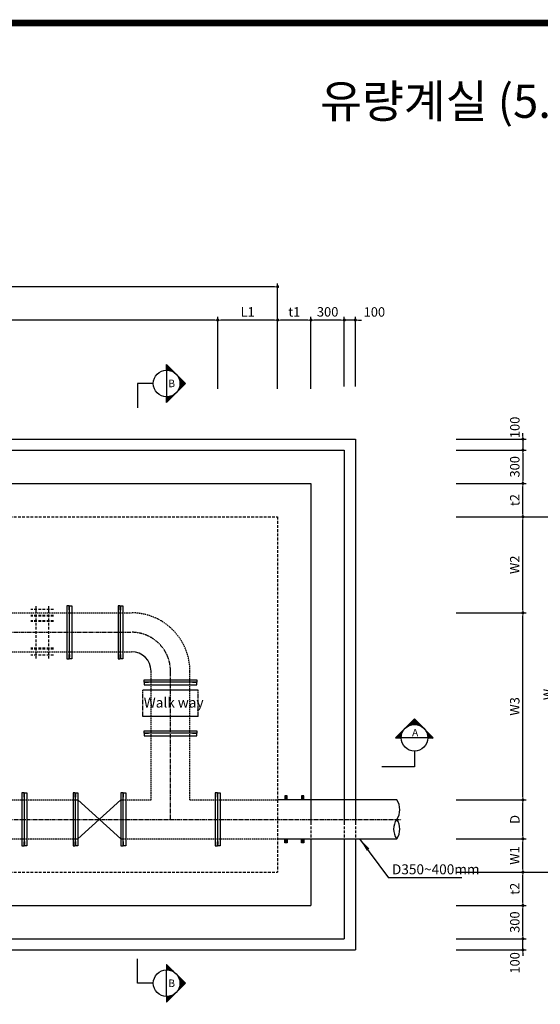
# Model space of a CAD drawing. Units: inches. Extents: x 0 to 112716, y -132463 to 0.
# Drawn here: x 42677 to 47364, y -123971 to -115105 of the extents above; entities that cross this region are included whole.
import ezdxf
from ezdxf.enums import TextEntityAlignment as Align

# ---------------------------------------------------------------- set-up
doc = ezdxf.new("R2010")
doc.units = ezdxf.units.IN
doc.header["$LTSCALE"] = 100
doc.header["$MEASUREMENT"] = 0
for name, pattern in [('CEN', [12, 5.5, -0.5, 0, -0.5, 5.5]), ('CENTER2', [1.125, 0.75, -0.125, 0.125, -0.125]), ('HIDDEN', [0.375, 0.25, -0.125])]:
    doc.linetypes.add(name, pattern=pattern)
for name, color, linetype in [('1', 1, 'Continuous'), ('1-2', 1, 'CEN'), ('2-1', 2, 'HIDDEN'), ('3', 2, 'Continuous'), ('4', 4, 'Continuous'), ('sec1', 4, 'Continuous'), ('도곽', 7, 'Continuous')]:
    doc.layers.add(name, color=color, linetype=linetype)
doc.layers.add('WA-DIM', color=1, linetype='Continuous', lineweight=20)
doc.styles.add('굴림체', font='GulimChe.ttf')
doc.dimstyles.new('DOT-100', dxfattribs={"dimtxt": 85, "dimasz": 27, "dimexe": 30, "dimexo": 0, "dimgap": 30, "dimtad": 1, "dimdec": 0, "dimdsep": 46, "dimtxsty": '굴림체', "dimblk": 'DOT', "dimcen": 0, "dimclrd": 256, "dimclre": 256, "dimclrt": 2, "dimadec": 0, "dimazin": 0, "dimtfac": 0.4, "dimtdec": 0, "dimtix": 1, "dimtmove": 2, "dimatfit": 3, "dimldrblk": 'DOT', "dimfxl": 1, "dimtvp": 120, "dimtolj": 1, "dimarcsym": 0})

# ---------------------------------------------------------------- blocks, each defined once
blk = doc.blocks.new('도곽')
at = {"layer": '도곽', "const_width": 2}
blk.add_lwpolyline([(29.41, 24.04), (29.41, 578.04), (825.41, 578.04), (825.41, 24.04)], close=True, dxfattribs=at)
blk = doc.blocks.new('DOT')
at = {"color": 0, "linetype": 'ByBlock'}
blk.add_line((-0.5, 0), (-1, 0), dxfattribs=at)
at = {"color": 0, "linetype": 'ByBlock', "const_width": 0.5}
blk.add_lwpolyline([(-0.25, 0, 1), (0.25, 0, 1)], format="xyb", close=True, dxfattribs=at)
blk = doc.blocks.new('*D438')
at = {"layer": 'Defpoints', "color": 0, "linetype": 'Continuous', "transparency": 16777216}
for p in [(46607.7, -119580.5), (47207.7, -119580.5), (46607.7, -120445.5)]:
    blk.add_point(p, dxfattribs=at)
at = {"layer": 'WA-DIM', "linetype": 'Continuous', "lineweight": -2, "transparency": 16777216}
for p, q in [((46607.7, -119580.5), (47237.7, -119580.5)), ((47207.7, -120418.5), (47207.7, -119607.5)), ((46607.7, -120445.5), (47237.7, -120445.5))]:
    blk.add_line(p, q, dxfattribs=at)
at = {"layer": 'WA-DIM', "linetype": 'Continuous', "lineweight": -2, "transparency": 16777216, "xscale": 27, "yscale": 27, "zscale": 27}
for p, rotation in [((47207.7, -119580.5), 90), ((47207.7, -120445.5), 270)]:
    blk.add_blockref('DOT', p, dxfattribs=dict(at, rotation=rotation))
at = {"layer": 'WA-DIM', "color": 2, "linetype": 'Continuous', "transparency": 16777216, "insert": (47134.2, -120013), "char_height": 85, "attachment_point": 5, "rotation": 90, "style": '굴림체'}
blk.add_mtext('\\A1;W2', dxfattribs=at)
blk = doc.blocks.new('*D439')
at = {"layer": 'Defpoints', "color": 0, "linetype": 'Continuous', "transparency": 16777216}
for p in [(46607.7, -122130.5), (47207.7, -122130.5), (46607.7, -122480.5)]:
    blk.add_point(p, dxfattribs=at)
at = {"layer": 'WA-DIM', "linetype": 'Continuous', "lineweight": -2, "transparency": 16777216}
for p, q in [((46607.7, -122130.5), (47237.7, -122130.5)), ((47207.7, -122453.5), (47207.7, -122157.5)), ((46607.7, -122480.5), (47237.7, -122480.5))]:
    blk.add_line(p, q, dxfattribs=at)
at = {"layer": 'WA-DIM', "linetype": 'Continuous', "lineweight": -2, "transparency": 16777216, "xscale": 27, "yscale": 27, "zscale": 27}
for p, rotation in [((47207.7, -122130.5), 90), ((47207.7, -122480.5), 270)]:
    blk.add_blockref('DOT', p, dxfattribs=dict(at, rotation=rotation))
at = {"layer": 'WA-DIM', "color": 2, "linetype": 'Continuous', "transparency": 16777216, "insert": (47135.2, -122305.5), "char_height": 85, "attachment_point": 5, "rotation": 90, "style": '굴림체'}
blk.add_mtext('\\A1;D', dxfattribs=at)
blk = doc.blocks.new('*D440')
at = {"layer": 'Defpoints', "color": 0, "linetype": 'Continuous', "transparency": 16777216}
for p in [(46607.7, -122480.5), (47207.7, -122480.5), (46607.7, -122780.5)]:
    blk.add_point(p, dxfattribs=at)
at = {"layer": 'WA-DIM', "linetype": 'Continuous', "lineweight": -2, "transparency": 16777216}
for p, q in [((46607.7, -122480.5), (47237.7, -122480.5)), ((47207.7, -122753.5), (47207.7, -122507.5)), ((46607.7, -122780.5), (47237.7, -122780.5))]:
    blk.add_line(p, q, dxfattribs=at)
at = {"layer": 'WA-DIM', "linetype": 'Continuous', "lineweight": -2, "transparency": 16777216, "xscale": 27, "yscale": 27, "zscale": 27}
for p, rotation in [((47207.7, -122480.5), 90), ((47207.7, -122780.5), 270)]:
    blk.add_blockref('DOT', p, dxfattribs=dict(at, rotation=rotation))
at = {"layer": 'WA-DIM', "color": 2, "linetype": 'Continuous', "transparency": 16777216, "insert": (47134.1, -122630.5), "char_height": 85, "attachment_point": 5, "rotation": 90, "style": '굴림체'}
blk.add_mtext('\\A1;W1', dxfattribs=at)
blk = doc.blocks.new('*D441')
at = {"layer": 'Defpoints', "color": 0, "linetype": 'Continuous', "transparency": 16777216}
for p in [(46607.7, -119580.5), (46607.7, -122780.5), (47507.7, -122780.5)]:
    blk.add_point(p, dxfattribs=at)
at = {"layer": 'WA-DIM', "linetype": 'Continuous', "lineweight": -2, "transparency": 16777216}
for p, q in [((46607.7, -119580.5), (47537.7, -119580.5)), ((47507.7, -119607.5), (47507.7, -122753.5)), ((46607.7, -122780.5), (47537.7, -122780.5))]:
    blk.add_line(p, q, dxfattribs=at)
at = {"layer": 'WA-DIM', "linetype": 'Continuous', "lineweight": -2, "transparency": 16777216, "xscale": 27, "yscale": 27, "zscale": 27}
for p, rotation in [((47507.7, -119580.5), 90), ((47507.7, -122780.5), 270)]:
    blk.add_blockref('DOT', p, dxfattribs=dict(at, rotation=rotation))
at = {"layer": 'WA-DIM', "color": 2, "linetype": 'Continuous', "transparency": 16777216, "insert": (47434.2, -121180.5), "char_height": 85, "attachment_point": 5, "rotation": 90, "style": '굴림체'}
blk.add_mtext('\\A1;W', dxfattribs=at)
blk = doc.blocks.new('*D442')
at = {"layer": 'Defpoints', "color": 0, "linetype": 'Continuous', "transparency": 16777216}
for p in [(46607.7, -122780.5), (47207.7, -122780.5), (46607.7, -123080.5)]:
    blk.add_point(p, dxfattribs=at)
at = {"layer": 'WA-DIM', "linetype": 'Continuous', "lineweight": -2, "transparency": 16777216}
for p, q in [((46607.7, -122780.5), (47237.7, -122780.5)), ((47207.7, -123053.5), (47207.7, -122807.5)), ((46607.7, -123080.5), (47237.7, -123080.5))]:
    blk.add_line(p, q, dxfattribs=at)
at = {"layer": 'WA-DIM', "linetype": 'Continuous', "lineweight": -2, "transparency": 16777216, "xscale": 27, "yscale": 27, "zscale": 27}
for p, rotation in [((47207.7, -122780.5), 90), ((47207.7, -123080.5), 270)]:
    blk.add_blockref('DOT', p, dxfattribs=dict(at, rotation=rotation))
at = {"layer": 'WA-DIM', "color": 2, "linetype": 'Continuous', "transparency": 16777216, "insert": (47134.3, -122930.5), "char_height": 85, "attachment_point": 5, "rotation": 90, "style": '굴림체'}
blk.add_mtext('\\A1;t2', dxfattribs=at)
blk = doc.blocks.new('*D443')
at = {"layer": 'Defpoints', "color": 0, "linetype": 'Continuous', "transparency": 16777216}
for p in [(46607.7, -119280.5), (47207.7, -119280.5), (46607.7, -119580.5)]:
    blk.add_point(p, dxfattribs=at)
at = {"layer": 'WA-DIM', "linetype": 'Continuous', "lineweight": -2, "transparency": 16777216}
for p, q in [((46607.7, -119280.5), (47237.7, -119280.5)), ((47207.7, -119553.5), (47207.7, -119307.5)), ((46607.7, -119580.5), (47237.7, -119580.5))]:
    blk.add_line(p, q, dxfattribs=at)
at = {"layer": 'WA-DIM', "linetype": 'Continuous', "lineweight": -2, "transparency": 16777216, "xscale": 27, "yscale": 27, "zscale": 27}
for p, rotation in [((47207.7, -119280.5), 90), ((47207.7, -119580.5), 270)]:
    blk.add_blockref('DOT', p, dxfattribs=dict(at, rotation=rotation))
at = {"layer": 'WA-DIM', "color": 2, "linetype": 'Continuous', "transparency": 16777216, "insert": (47134.3, -119430.5), "char_height": 85, "attachment_point": 5, "rotation": 90, "style": '굴림체'}
blk.add_mtext('\\A1;t2', dxfattribs=at)
blk = doc.blocks.new('*D445')
at = {"layer": 'Defpoints', "color": 0, "linetype": 'Continuous', "transparency": 16777216}
for p in [(39939.5, -117808.9), (39939.5, -118408.9), (44459.5, -118429.6)]:
    blk.add_point(p, dxfattribs=at)
at = {"layer": 'WA-DIM', "linetype": 'Continuous', "lineweight": -2, "transparency": 16777216}
for p, q in [((39939.5, -118408.9), (39939.5, -117778.9)), ((44432.5, -117808.9), (39966.5, -117808.9)), ((44459.5, -118429.6), (44459.5, -117778.9))]:
    blk.add_line(p, q, dxfattribs=at)
at = {"layer": 'WA-DIM', "linetype": 'Continuous', "lineweight": -2, "transparency": 16777216, "xscale": 27, "yscale": 27, "zscale": 27, "rotation": 180}
blk.add_blockref('DOT', (39939.5, -117808.9), dxfattribs=at)
at = {"layer": 'WA-DIM', "linetype": 'Continuous', "lineweight": -2, "transparency": 16777216, "xscale": 27, "yscale": 27, "zscale": 27}
blk.add_blockref('DOT', (44459.5, -117808.9), dxfattribs=at)
at = {"layer": 'WA-DIM', "color": 2, "linetype": 'Continuous', "transparency": 16777216, "insert": (42199.5, -117736.4), "char_height": 85, "attachment_point": 5, "style": '굴림체'}
blk.add_mtext('\\A1;L2', dxfattribs=at)
blk = doc.blocks.new('*D446')
at = {"layer": 'Defpoints', "color": 0, "linetype": 'Continuous', "transparency": 16777216}
for p in [(39399.5, -117508.9), (39399.5, -118408.9), (44999.5, -118429.6)]:
    blk.add_point(p, dxfattribs=at)
at = {"layer": 'WA-DIM', "linetype": 'Continuous', "lineweight": -2, "transparency": 16777216}
for p, q in [((39399.5, -118408.9), (39399.5, -117478.9)), ((44972.5, -117508.9), (39426.5, -117508.9)), ((44999.5, -118429.6), (44999.5, -117478.9))]:
    blk.add_line(p, q, dxfattribs=at)
at = {"layer": 'WA-DIM', "linetype": 'Continuous', "lineweight": -2, "transparency": 16777216, "xscale": 27, "yscale": 27, "zscale": 27, "rotation": 180}
blk.add_blockref('DOT', (39399.5, -117508.9), dxfattribs=at)
at = {"layer": 'WA-DIM', "linetype": 'Continuous', "lineweight": -2, "transparency": 16777216, "xscale": 27, "yscale": 27, "zscale": 27}
blk.add_blockref('DOT', (44999.5, -117508.9), dxfattribs=at)
at = {"layer": 'WA-DIM', "color": 2, "linetype": 'Continuous', "transparency": 16777216, "insert": (42199.5, -117436.4), "char_height": 85, "attachment_point": 5, "style": '굴림체'}
blk.add_mtext('\\A1;L', dxfattribs=at)
blk = doc.blocks.new('*D448')
at = {"layer": 'Defpoints', "color": 0, "linetype": 'Continuous', "transparency": 16777216}
for p in [(44999.5, -117808.9), (44999.5, -118408.9), (45299.5, -118429.6)]:
    blk.add_point(p, dxfattribs=at)
at = {"layer": 'WA-DIM', "linetype": 'Continuous', "lineweight": -2, "transparency": 16777216}
for p, q in [((44999.5, -118408.9), (44999.5, -117778.9)), ((45272.5, -117808.9), (45026.5, -117808.9)), ((45299.5, -118429.6), (45299.5, -117778.9))]:
    blk.add_line(p, q, dxfattribs=at)
at = {"layer": 'WA-DIM', "linetype": 'Continuous', "lineweight": -2, "transparency": 16777216, "xscale": 27, "yscale": 27, "zscale": 27, "rotation": 180}
blk.add_blockref('DOT', (44999.5, -117808.9), dxfattribs=at)
at = {"layer": 'WA-DIM', "linetype": 'Continuous', "lineweight": -2, "transparency": 16777216, "xscale": 27, "yscale": 27, "zscale": 27}
blk.add_blockref('DOT', (45299.5, -117808.9), dxfattribs=at)
at = {"layer": 'WA-DIM', "color": 2, "linetype": 'Continuous', "transparency": 16777216, "insert": (45149.5, -117735.3), "char_height": 85, "attachment_point": 5, "style": '굴림체'}
blk.add_mtext('\\A1;t1', dxfattribs=at)
blk = doc.blocks.new('*D449')
at = {"layer": 'Defpoints', "color": 0, "linetype": 'Continuous', "transparency": 16777216}
for p in [(44459.5, -117808.9), (44459.5, -118429.6), (44999.5, -118429.6)]:
    blk.add_point(p, dxfattribs=at)
at = {"layer": 'WA-DIM', "linetype": 'Continuous', "lineweight": -2, "transparency": 16777216}
for p, q in [((44459.5, -118429.6), (44459.5, -117778.9)), ((44972.5, -117808.9), (44486.5, -117808.9)), ((44999.5, -118429.6), (44999.5, -117778.9))]:
    blk.add_line(p, q, dxfattribs=at)
at = {"layer": 'WA-DIM', "linetype": 'Continuous', "lineweight": -2, "transparency": 16777216, "xscale": 27, "yscale": 27, "zscale": 27, "rotation": 180}
blk.add_blockref('DOT', (44459.5, -117808.9), dxfattribs=at)
at = {"layer": 'WA-DIM', "linetype": 'Continuous', "lineweight": -2, "transparency": 16777216, "xscale": 27, "yscale": 27, "zscale": 27}
blk.add_blockref('DOT', (44999.5, -117808.9), dxfattribs=at)
at = {"layer": 'WA-DIM', "color": 2, "linetype": 'Continuous', "transparency": 16777216, "insert": (44729.5, -117735.3), "char_height": 85, "attachment_point": 5, "style": '굴림체'}
blk.add_mtext('\\A1;L1', dxfattribs=at)
blk = doc.blocks.new('*D462')
at = {"layer": 'Defpoints', "color": 0, "linetype": 'Continuous', "transparency": 16777216}
for p in [(45299.5, -117808.9), (45299.5, -118429.6), (45599.5, -118408.9)]:
    blk.add_point(p, dxfattribs=at)
at = {"layer": 'WA-DIM', "linetype": 'Continuous', "lineweight": -2, "transparency": 16777216}
for p, q in [((45299.5, -118429.6), (45299.5, -117778.9)), ((45572.5, -117808.9), (45326.5, -117808.9)), ((45599.5, -118408.9), (45599.5, -117778.9))]:
    blk.add_line(p, q, dxfattribs=at)
at = {"layer": 'WA-DIM', "linetype": 'Continuous', "lineweight": -2, "transparency": 16777216, "xscale": 27, "yscale": 27, "zscale": 27, "rotation": 180}
blk.add_blockref('DOT', (45299.5, -117808.9), dxfattribs=at)
at = {"layer": 'WA-DIM', "linetype": 'Continuous', "lineweight": -2, "transparency": 16777216, "xscale": 27, "yscale": 27, "zscale": 27}
blk.add_blockref('DOT', (45599.5, -117808.9), dxfattribs=at)
at = {"layer": 'WA-DIM', "color": 2, "linetype": 'Continuous', "transparency": 16777216, "insert": (45449.5, -117735.4), "char_height": 85, "attachment_point": 5, "style": '굴림체'}
blk.add_mtext('\\A1;300', dxfattribs=at)
blk = doc.blocks.new('*D463')
at = {"layer": 'Defpoints', "color": 0, "linetype": 'Continuous', "transparency": 16777216}
for p in [(45599.5, -117808.9), (45599.5, -118408.9), (45699.5, -118408.9)]:
    blk.add_point(p, dxfattribs=at)
at = {"layer": 'WA-DIM', "linetype": 'Continuous', "lineweight": -2, "transparency": 16777216}
for p, q in [((45572.5, -117808.9), (45545.5, -117808.9)), ((45599.5, -118408.9), (45599.5, -117778.9)), ((45699.5, -117808.9), (45599.5, -117808.9)), ((45699.5, -118408.9), (45699.5, -117778.9)), ((45726.5, -117808.9), (45753.5, -117808.9))]:
    blk.add_line(p, q, dxfattribs=at)
at = {"layer": 'WA-DIM', "linetype": 'Continuous', "lineweight": -2, "transparency": 16777216, "xscale": 27, "yscale": 27, "zscale": 27}
blk.add_blockref('DOT', (45599.5, -117808.9), dxfattribs=at)
at = {"layer": 'WA-DIM', "linetype": 'Continuous', "lineweight": -2, "transparency": 16777216, "xscale": 27, "yscale": 27, "zscale": 27, "rotation": 180}
blk.add_blockref('DOT', (45699.5, -117808.9), dxfattribs=at)
at = {"layer": 'WA-DIM', "color": 2, "linetype": 'Continuous', "transparency": 16777216, "insert": (45870.4, -117736.4), "char_height": 85, "attachment_point": 5, "style": '굴림체'}
blk.add_mtext('\\A1;100', dxfattribs=at)
blk = doc.blocks.new('*D464')
at = {"layer": 'Defpoints', "color": 0, "linetype": 'Continuous', "transparency": 16777216}
for p in [(46607.7, -118980.5), (46607.7, -119280.5), (47207.7, -119280.5)]:
    blk.add_point(p, dxfattribs=at)
at = {"layer": 'WA-DIM', "linetype": 'Continuous', "lineweight": -2, "transparency": 16777216}
for p, q in [((46607.7, -118980.5), (47237.7, -118980.5)), ((47207.7, -119007.5), (47207.7, -119253.5)), ((46607.7, -119280.5), (47237.7, -119280.5))]:
    blk.add_line(p, q, dxfattribs=at)
at = {"layer": 'WA-DIM', "linetype": 'Continuous', "lineweight": -2, "transparency": 16777216, "xscale": 27, "yscale": 27, "zscale": 27}
for p, rotation in [((47207.7, -118980.5), 90), ((47207.7, -119280.5), 270)]:
    blk.add_blockref('DOT', p, dxfattribs=dict(at, rotation=rotation))
at = {"layer": 'WA-DIM', "color": 2, "linetype": 'Continuous', "transparency": 16777216, "insert": (47134.3, -119130.5), "char_height": 85, "attachment_point": 5, "rotation": 90, "style": '굴림체'}
blk.add_mtext('\\A1;300', dxfattribs=at)
blk = doc.blocks.new('*D465')
at = {"layer": 'Defpoints', "color": 0, "linetype": 'Continuous', "transparency": 16777216}
for p in [(46607.7, -118880.5), (46607.7, -118980.5), (47207.7, -118980.5)]:
    blk.add_point(p, dxfattribs=at)
at = {"layer": 'WA-DIM', "linetype": 'Continuous', "lineweight": -2, "transparency": 16777216}
for p, q in [((46607.7, -118880.5), (47237.7, -118880.5)), ((47207.7, -118853.5), (47207.7, -118826.5)), ((47207.7, -118880.5), (47207.7, -118980.5)), ((46607.7, -118980.5), (47237.7, -118980.5)), ((47207.7, -119007.5), (47207.7, -119034.5))]:
    blk.add_line(p, q, dxfattribs=at)
at = {"layer": 'WA-DIM', "linetype": 'Continuous', "lineweight": -2, "transparency": 16777216, "xscale": 27, "yscale": 27, "zscale": 27}
for p, rotation in [((47207.7, -118880.5), 270), ((47207.7, -118980.5), 90)]:
    blk.add_blockref('DOT', p, dxfattribs=dict(at, rotation=rotation))
at = {"layer": 'WA-DIM', "color": 2, "linetype": 'Continuous', "transparency": 16777216, "insert": (47135.2, -118775.8), "char_height": 85, "attachment_point": 5, "rotation": 90, "style": '굴림체'}
blk.add_mtext('\\A1;100', dxfattribs=at)
blk = doc.blocks.new('*D466')
at = {"layer": 'Defpoints', "color": 0, "linetype": 'Continuous', "transparency": 16777216}
for p in [(46607.7, -123080.5), (47207.7, -123080.5), (46607.7, -123380.5)]:
    blk.add_point(p, dxfattribs=at)
at = {"layer": 'WA-DIM', "linetype": 'Continuous', "lineweight": -2, "transparency": 16777216}
for p, q in [((46607.7, -123080.5), (47237.7, -123080.5)), ((47207.7, -123353.5), (47207.7, -123107.5)), ((46607.7, -123380.5), (47237.7, -123380.5))]:
    blk.add_line(p, q, dxfattribs=at)
at = {"layer": 'WA-DIM', "linetype": 'Continuous', "lineweight": -2, "transparency": 16777216, "xscale": 27, "yscale": 27, "zscale": 27}
for p, rotation in [((47207.7, -123080.5), 90), ((47207.7, -123380.5), 270)]:
    blk.add_blockref('DOT', p, dxfattribs=dict(at, rotation=rotation))
at = {"layer": 'WA-DIM', "color": 2, "linetype": 'Continuous', "transparency": 16777216, "insert": (47134.3, -123230.5), "char_height": 85, "attachment_point": 5, "rotation": 90, "style": '굴림체'}
blk.add_mtext('\\A1;300', dxfattribs=at)
blk = doc.blocks.new('*D467')
at = {"layer": 'Defpoints', "color": 0, "linetype": 'Continuous', "transparency": 16777216}
for p in [(46607.7, -123380.5), (47207.7, -123380.5), (46607.7, -123480.5)]:
    blk.add_point(p, dxfattribs=at)
at = {"layer": 'WA-DIM', "linetype": 'Continuous', "lineweight": -2, "transparency": 16777216}
for p, q in [((46607.7, -123380.5), (47237.7, -123380.5)), ((47207.7, -123353.5), (47207.7, -123326.5)), ((47207.7, -123480.5), (47207.7, -123380.5)), ((46607.7, -123480.5), (47237.7, -123480.5)), ((47207.7, -123507.5), (47207.7, -123534.5))]:
    blk.add_line(p, q, dxfattribs=at)
at = {"layer": 'WA-DIM', "linetype": 'Continuous', "lineweight": -2, "transparency": 16777216, "xscale": 27, "yscale": 27, "zscale": 27}
for p, rotation in [((47207.7, -123380.5), 270), ((47207.7, -123480.5), 90)]:
    blk.add_blockref('DOT', p, dxfattribs=dict(at, rotation=rotation))
at = {"layer": 'WA-DIM', "color": 2, "linetype": 'Continuous', "transparency": 16777216, "insert": (47135.2, -123597.6), "char_height": 85, "attachment_point": 5, "rotation": 90, "style": '굴림체'}
blk.add_mtext('\\A1;100', dxfattribs=at)
blk = doc.blocks.new('*D519')
at = {"layer": 'Defpoints', "color": 0, "linetype": 'Continuous', "transparency": 16777216}
for p in [(46607.7, -120445.5), (47207.7, -120445.5), (46607.7, -122130.5)]:
    blk.add_point(p, dxfattribs=at)
at = {"layer": 'WA-DIM', "linetype": 'Continuous', "lineweight": -2, "transparency": 16777216}
for p, q in [((46607.7, -120445.5), (47237.7, -120445.5)), ((47207.7, -122103.5), (47207.7, -120472.5)), ((46607.7, -122130.5), (47237.7, -122130.5))]:
    blk.add_line(p, q, dxfattribs=at)
at = {"layer": 'WA-DIM', "linetype": 'Continuous', "lineweight": -2, "transparency": 16777216, "xscale": 27, "yscale": 27, "zscale": 27}
for p, rotation in [((47207.7, -120445.5), 90), ((47207.7, -122130.5), 270)]:
    blk.add_blockref('DOT', p, dxfattribs=dict(at, rotation=rotation))
at = {"layer": 'WA-DIM', "color": 2, "linetype": 'Continuous', "transparency": 16777216, "insert": (47134.2, -121288), "char_height": 85, "attachment_point": 5, "rotation": 90, "style": '굴림체'}
blk.add_mtext('\\A1;W3', dxfattribs=at)

msp = doc.modelspace()

# ---------------------------------------------------------------- linework, layer by layer
at = {"linetype": 'Continuous'}
for centre, start, end in [((45948.3, -122218), 324.54078, 35.45922), ((46194.1, -122393), 144.54078, 215.45922), ((45948.3, -122393), 324.54078, 35.45922)]:
    msp.add_arc(centre, 150.8, start, end, dxfattribs=at)
at = {"layer": '1', "color": 2}
for p, q in [((44169.7, -118380.5), (44000, -118210.8)), ((44000, -118260.5), (44000, -118210.8)), ((44060.3, -118276.7), (44000, -118216.4)), ((44048.7, -118270.8), (44000, -118222.1)), ((44000, -118233.4), (44011.3, -118222.1)), ((44000, -118244.7), (44016.9, -118227.8)), ((44039.4, -118267.1), (44000, -118227.8)), ((44031.2, -118264.6), (44000, -118233.4)), ((44000, -118256), (44022.6, -118233.4)), ((44023.8, -118262.9), (44000, -118239.1)), ((44016.9, -118261.7), (44000, -118244.7)), ((44010.6, -118261), (44000, -118250.4)), ((44004.5, -118260.6), (44000, -118256)), ((44000, -118260.5), (44000, -118500.5)), ((44006.7, -118260.7), (44028.3, -118239.1)), ((44016.9, -118261.7), (44033.9, -118244.7)), ((44026.5, -118263.5), (44039.6, -118250.4)), ((44035.4, -118265.8), (44045.2, -118256)), ((44043.8, -118268.8), (44050.9, -118261.7)), ((44051.7, -118272.2), (44056.5, -118267.4)), ((44059.1, -118276.1), (44062.2, -118273)), ((44066.1, -118280.4), (44067.9, -118278.7)), ((44072.8, -118285.1), (44073.5, -118284.3)), ((44079, -118290.2), (44079.2, -118290)), ((44090.3, -118301.5), (44090.5, -118301.3)), ((44095.4, -118307.7), (44096.1, -118307)), ((44100.1, -118314.3), (44101.8, -118312.6)), ((44166.9, -118383.3), (44103.7, -118320.2)), ((44104.4, -118321.3), (44107.5, -118318.3)), ((44108.3, -118328.8), (44113.1, -118323.9)), ((44164, -118386.1), (44109.6, -118331.8)), ((44111.7, -118336.7), (44118.8, -118329.6)), ((44161.2, -118389), (44113.3, -118341.1)), ((44114.6, -118345), (44124.4, -118335.2)), ((44158.4, -118391.8), (44115.9, -118349.3)), ((44117, -118354), (44130.1, -118340.9)), ((44155.5, -118394.6), (44117.6, -118356.7)), ((44118.8, -118363.5), (44135.7, -118346.6)), ((44119.8, -118373.8), (44141.4, -118352.2)), ((44119.9, -118385), (44147.1, -118357.9)), ((43880, -118380.5), (43737.7, -118380.5)), ((43737.7, -118380.5), (43737.7, -118598.7)), ((44000, -118550.2), (44169.7, -118380.5)), ((44101.8, -118448.4), (44100.1, -118446.7)), ((44104.6, -118445.5), (44102.3, -118443.2)), ((44107.5, -118442.7), (44104.4, -118439.6)), ((44110.3, -118439.9), (44106.4, -118436)), ((44113.1, -118437.1), (44108.3, -118432.2)), ((44109.6, -118429.2), (44164, -118374.8)), ((44115.9, -118434.2), (44110, -118428.3)), ((44118.8, -118431.4), (44111.7, -118424.3)), ((44121.6, -118428.6), (44113.2, -118420.2)), ((44124.4, -118425.7), (44114.6, -118415.9)), ((44115.9, -118411.7), (44158.4, -118369.2)), ((44127.3, -118422.9), (44115.9, -118411.6)), ((44130.1, -118420.1), (44117, -118407)), ((44132.9, -118417.3), (44118, -118402.3)), ((44152.7, -118397.5), (44118.8, -118363.5)), ((44118.8, -118397.5), (44152.7, -118363.5)), ((44135.7, -118414.4), (44118.8, -118397.5)), ((44138.6, -118411.6), (44119.4, -118392.4)), ((44149.9, -118400.3), (44119.5, -118369.9)), ((44141.4, -118408.8), (44119.8, -118387.2)), ((44147.1, -118403.1), (44119.9, -118376)), ((44144.2, -118405.9), (44120, -118381.7)), ((44000, -118538.9), (44048.7, -118490.2)), ((44000, -118527.6), (44031.2, -118496.4)), ((44000, -118516.3), (44016.9, -118499.3)), ((44025.4, -118524.7), (44000, -118499.3)), ((44000, -118504.9), (44004.5, -118500.4)), ((44000, -118550.2), (44000, -118500.5)), ((44022.6, -118527.6), (44000, -118504.9)), ((44019.8, -118530.4), (44000, -118510.6)), ((44016.9, -118533.2), (44000, -118516.3)), ((44014.1, -118536.1), (44000, -118521.9)), ((44011.3, -118538.9), (44000, -118527.6)), ((44008.5, -118541.7), (44000, -118533.2)), ((44028.3, -118521.9), (44006.7, -118500.3)), ((44031.1, -118519.1), (44011.9, -118499.9)), ((44033.9, -118516.3), (44016.9, -118499.3)), ((44036.7, -118513.4), (44021.8, -118498.5)), ((44039.6, -118510.6), (44026.5, -118497.5)), ((44042.4, -118507.8), (44031, -118496.4)), ((44045.2, -118504.9), (44035.4, -118495.1)), ((44048.1, -118502.1), (44039.7, -118493.7)), ((44050.9, -118499.3), (44043.8, -118492.2)), ((44053.7, -118496.5), (44047.8, -118490.5)), ((44056.5, -118493.6), (44051.7, -118488.8)), ((44059.4, -118490.8), (44055.5, -118486.9)), ((44062.2, -118488), (44059.1, -118484.9)), ((44065, -118485.1), (44062.7, -118482.8)), ((44067.9, -118482.3), (44066.1, -118480.6)), ((44070.7, -118479.5), (44069.5, -118478.3)), ((44073.5, -118476.7), (44072.8, -118475.9)), ((44076.3, -118473.8), (44075.9, -118473.4)), ((44079.2, -118471), (44079, -118470.8)), ((44082, -118468.2), (44082, -118468.1)), ((44087.7, -118462.5), (44087.6, -118462.5)), ((44090.5, -118459.7), (44090.3, -118459.5)), ((44093.3, -118456.9), (44092.9, -118456.4)), ((44096.1, -118454), (44095.4, -118453.3)), ((44099, -118451.2), (44097.8, -118450)), ((44005.6, -118544.5), (44000, -118538.9)), ((44002.8, -118547.4), (44000, -118544.5)), ((46061.5, -121570.2), (46231.3, -121400.5)), ((46171.9, -121459.9), (46175.8, -121463.8)), ((46174.7, -121457.1), (46179.5, -121462)), ((46177.5, -121454.3), (46183.4, -121460.2)), ((46180.3, -121451.4), (46187.4, -121458.5)), ((46182.5, -121460.6), (46236.9, -121406.2)), ((46183.2, -121448.6), (46191.5, -121457)), ((46186, -121445.8), (46195.8, -121455.6)), ((46188.8, -121443), (46200.2, -121454.3)), ((46191.7, -121440.1), (46204.7, -121453.2)), ((46194.5, -121437.3), (46209.4, -121452.2)), ((46197.3, -121434.5), (46214.3, -121451.4)), ((46200, -121454.4), (46242.6, -121411.8)), ((46200.1, -121431.6), (46219.3, -121450.8)), ((46203, -121428.8), (46224.6, -121450.4)), ((46205.8, -121426), (46230.1, -121450.2)), ((46208.6, -121423.2), (46235.8, -121450.3)), ((46211.5, -121420.3), (46241.8, -121450.7)), ((46214.3, -121451.4), (46248.2, -121417.5)), ((46214.3, -121417.5), (46248.2, -121451.4)), ((46217.1, -121414.7), (46255.1, -121452.6)), ((46219.9, -121411.8), (46262.5, -121454.4)), ((46222.8, -121409), (46270.6, -121456.9)), ((46225.6, -121406.2), (46280, -121460.6)), ((46226.7, -121450.3), (46253.9, -121423.2)), ((46228.4, -121403.4), (46291.6, -121466.5)), ((46231.3, -121400.5), (46401, -121570.2)), ((46237.9, -121450.4), (46259.5, -121428.8)), ((46248.2, -121451.4), (46265.2, -121434.5)), ((46257.8, -121453.2), (46270.8, -121440.1)), ((46266.7, -121455.6), (46276.5, -121445.8)), ((46275.1, -121458.5), (46282.2, -121451.4)), ((46283, -121462), (46287.8, -121457.1)), ((46072.9, -121570.2), (46121.6, -121521.5)), ((46084.2, -121570.2), (46115.4, -121539)), ((46084.2, -121547.6), (46106.8, -121570.2)), ((46087, -121544.8), (46112.5, -121570.2)), ((46089.8, -121542), (46111.4, -121563.6)), ((46092.7, -121539.1), (46111.8, -121558.3)), ((46095.5, -121536.3), (46112.5, -121553.3)), ((46098.3, -121533.5), (46113.3, -121548.4)), ((46101.1, -121530.6), (46114.2, -121543.7)), ((46104, -121527.8), (46115.3, -121539.2)), ((46106.8, -121525), (46116.6, -121534.8)), ((46109.6, -121522.2), (46118, -121530.5)), ((46112.5, -121519.3), (46119.5, -121526.4)), ((46115.3, -121516.5), (46121.2, -121522.4)), ((46118.1, -121513.7), (46123, -121518.5)), ((46120.9, -121510.8), (46124.9, -121514.7)), ((46123.8, -121508), (46126.8, -121511.1)), ((46126.6, -121505.2), (46128.9, -121507.5)), ((46129.4, -121502.4), (46131.1, -121504.1)), ((46132.3, -121499.5), (46133.4, -121500.7)), ((46135.1, -121496.7), (46135.8, -121497.5)), ((46137.9, -121493.9), (46138.3, -121494.3)), ((46140.7, -121491), (46140.9, -121491.2)), ((46143.6, -121488.2), (46143.6, -121488.3)), ((46149.2, -121482.6), (46149.3, -121482.6)), ((46152.1, -121479.7), (46152.2, -121479.9)), ((46154.9, -121476.9), (46155.3, -121477.3)), ((46157.7, -121474.1), (46158.5, -121474.8)), ((46160.5, -121471.2), (46161.7, -121472.4)), ((46163.4, -121468.4), (46165.1, -121470.1)), ((46166.2, -121465.6), (46168.5, -121467.9)), ((46169, -121462.8), (46172.1, -121465.8)), ((46290.4, -121465.8), (46293.5, -121462.8)), ((46297.4, -121470.1), (46299.1, -121468.4)), ((46304, -121474.8), (46304.8, -121474.1)), ((46310.3, -121479.9), (46310.4, -121479.7)), ((46321.6, -121491.2), (46321.8, -121491)), ((46326.7, -121497.5), (46327.4, -121496.7)), ((46331.4, -121504.1), (46333.1, -121502.4)), ((46335, -121509.9), (46395.3, -121570.2)), ((46335.7, -121511.1), (46338.7, -121508)), ((46339.5, -121518.5), (46344.4, -121513.7)), ((46340.9, -121521.5), (46389.6, -121570.2)), ((46343, -121526.4), (46350, -121519.3)), ((46344.6, -121530.9), (46384, -121570.2)), ((46345.9, -121534.8), (46355.7, -121525)), ((46347.1, -121539), (46378.3, -121570.2)), ((46348.3, -121543.7), (46361.4, -121530.6)), ((46348.9, -121546.4), (46372.7, -121570.2)), ((46350, -121553.3), (46367, -121536.3)), ((46351.1, -121563.6), (46372.7, -121542)), ((46355.7, -121570.2), (46378.3, -121547.6)), ((46061.5, -121570.2), (46111.3, -121570.2)), ((46064.4, -121567.4), (46067.2, -121570.2)), ((46067.2, -121564.6), (46072.9, -121570.2)), ((46070, -121561.7), (46078.5, -121570.2)), ((46072.9, -121558.9), (46084.2, -121570.2)), ((46075.7, -121556.1), (46089.8, -121570.2)), ((46078.5, -121553.3), (46095.5, -121570.2)), ((46081.3, -121550.4), (46101.1, -121570.2)), ((46095.5, -121570.2), (46112.5, -121553.3)), ((46106.8, -121570.2), (46111.3, -121565.7)), ((46351.3, -121570.2), (46111.3, -121570.2)), ((46350, -121553.3), (46367, -121570.2)), ((46350.8, -121559.7), (46361.4, -121570.2)), ((46351.2, -121565.7), (46355.7, -121570.2)), ((46351.3, -121570.2), (46401, -121570.2)), ((46367, -121570.2), (46384, -121553.3)), ((46378.3, -121570.2), (46389.6, -121558.9)), ((46389.6, -121576.2), (46395.3, -121570.6)), ((46231.3, -121690.2), (46231.3, -121832.6)), ((46231.3, -121832.6), (45937.3, -121832.6)), ((43737.7, -123780.4), (43737.7, -123562.1)), ((44000, -123610.7), (44169.7, -123780.4)), ((44000, -123610.7), (44000, -123660.4)), ((44002.8, -123613.5), (44000, -123616.3)), ((44005.6, -123616.3), (44000, -123622)), ((44008.5, -123619.1), (44000, -123627.6)), ((44000, -123622), (44048.7, -123670.7)), ((44011.3, -123622), (44000, -123633.3)), ((44014.1, -123624.8), (44000, -123638.9)), ((44016.9, -123627.6), (44000, -123644.6)), ((44019.8, -123630.5), (44000, -123650.2)), ((44000, -123633.3), (44031.2, -123664.5)), ((44022.6, -123633.3), (44000, -123655.9)), ((44025.4, -123636.1), (44000, -123661.6)), ((44000, -123644.6), (44016.9, -123661.6)), ((44000, -123655.9), (44004.5, -123660.4)), ((44000, -123900.4), (44000, -123660.4)), ((44028.3, -123638.9), (44006.7, -123660.5)), ((44031.1, -123641.8), (44011.9, -123661)), ((44033.9, -123644.6), (44016.9, -123661.6)), ((44036.7, -123647.4), (44021.8, -123662.4)), ((44039.6, -123650.2), (44026.5, -123663.3)), ((44042.4, -123653.1), (44031, -123664.4)), ((44045.2, -123655.9), (44035.4, -123665.7)), ((44048.1, -123658.7), (44039.7, -123667.1)), ((44050.9, -123661.6), (44043.8, -123668.6)), ((44053.7, -123664.4), (44047.8, -123670.3)), ((44056.5, -123667.2), (44051.7, -123672.1)), ((44059.4, -123670), (44055.5, -123674)), ((44062.2, -123672.9), (44059.1, -123675.9)), ((44065, -123675.7), (44062.7, -123678)), ((44067.9, -123678.5), (44066.1, -123680.2)), ((44070.7, -123681.4), (44069.5, -123682.5)), ((44073.5, -123684.2), (44072.8, -123684.9)), ((44076.3, -123687), (44075.9, -123687.4)), ((44079.2, -123689.8), (44079, -123690)), ((44082, -123692.7), (44082, -123692.7)), ((44087.7, -123698.3), (44087.6, -123698.4)), ((44090.5, -123701.2), (44090.3, -123701.3)), ((44093.3, -123704), (44092.9, -123704.4)), ((44096.1, -123706.8), (44095.4, -123707.6)), ((44099, -123709.6), (44097.8, -123710.8)), ((44101.8, -123712.5), (44100.1, -123714.2)), ((44104.6, -123715.3), (44102.3, -123717.6)), ((44107.5, -123718.1), (44104.4, -123721.2)), ((44110.3, -123721), (44106.4, -123724.9)), ((44113.1, -123723.8), (44108.3, -123728.6)), ((44109.6, -123731.6), (44164, -123786)), ((44115.9, -123726.6), (44110, -123732.5)), ((44118.8, -123729.4), (44111.7, -123736.5)), ((44121.6, -123732.3), (44113.2, -123740.7)), ((44124.4, -123735.1), (44114.6, -123744.9)), ((44127.3, -123737.9), (44115.9, -123749.3)), ((44115.9, -123749.1), (44158.4, -123791.7)), ((44130.1, -123740.8), (44117, -123753.8)), ((44155.5, -123766.2), (44117.6, -123804.2)), ((44132.9, -123743.6), (44118, -123758.5)), ((44135.7, -123746.4), (44118.8, -123763.4)), ((44118.8, -123763.4), (44152.7, -123797.3)), ((44152.7, -123763.4), (44118.8, -123797.3)), ((44138.6, -123749.2), (44119.4, -123768.4)), ((44149.9, -123760.6), (44119.5, -123790.9)), ((44141.4, -123752.1), (44119.8, -123773.7)), ((44147.1, -123757.7), (44119.9, -123784.9)), ((44144.2, -123754.9), (44120, -123779.2)), ((43880, -123780.4), (43737.7, -123780.4)), ((44169.7, -123780.4), (44000, -123950.1)), ((44095.4, -123853.1), (44096.1, -123853.9)), ((44100.1, -123846.5), (44101.8, -123848.2)), ((44166.9, -123777.5), (44103.7, -123840.7)), ((44104.4, -123839.5), (44107.5, -123842.6)), ((44108.3, -123832.1), (44113.1, -123836.9)), ((44164, -123774.7), (44109.6, -123829.1)), ((44111.7, -123824.2), (44118.8, -123831.3)), ((44161.2, -123771.9), (44113.3, -123819.7)), ((44114.6, -123815.8), (44124.4, -123825.6)), ((44158.4, -123769), (44115.9, -123811.6)), ((44117, -123806.9), (44130.1, -123820)), ((44118.8, -123797.3), (44135.7, -123814.3)), ((44119.8, -123787), (44141.4, -123808.6)), ((44119.9, -123775.8), (44147.1, -123803)), ((44060.3, -123884.1), (44000, -123944.4)), ((44048.7, -123890), (44000, -123938.7)), ((44039.4, -123893.7), (44000, -123933.1)), ((44031.2, -123896.2), (44000, -123927.4)), ((44023.8, -123898), (44000, -123921.8)), ((44016.9, -123899.2), (44000, -123916.1)), ((44010.6, -123899.9), (44000, -123910.5)), ((44004.5, -123900.3), (44000, -123904.8)), ((44000, -123900.4), (44000, -123950.1)), ((44000, -123904.8), (44022.6, -123927.4)), ((44000, -123916.1), (44016.9, -123933.1)), ((44000, -123927.4), (44011.3, -123938.7)), ((44006.7, -123900.2), (44028.3, -123921.8)), ((44016.9, -123899.2), (44033.9, -123916.1)), ((44026.5, -123897.4), (44039.6, -123910.5)), ((44035.4, -123895), (44045.2, -123904.8)), ((44043.8, -123892.1), (44050.9, -123899.2)), ((44051.7, -123888.6), (44056.5, -123893.5)), ((44059.1, -123884.8), (44062.2, -123887.8)), ((44066.1, -123880.5), (44067.9, -123882.2)), ((44072.8, -123875.8), (44073.5, -123876.5)), ((44079, -123870.7), (44079.2, -123870.9)), ((44090.3, -123859.4), (44090.5, -123859.6))]:
    msp.add_line(p, q, dxfattribs=at)
at = {"layer": '1'}
msp.add_line((46658, -122832.6), (45998.5, -122832.6), dxfattribs=at)
at = {"layer": '1', "color": 2}
for centre in [(44000, -118380.5), (46231.3, -121570.2), (44000, -123780.4)]:
    msp.add_circle(centre, 120, dxfattribs=at)
at = {"layer": '1-2', "linetype": 'CENTER2', "ltscale": 0.5}
for p, q in [((40714.5, -120620.5), (43684.5, -120620.5)), ((44034.5, -122305.5), (44034.5, -120970.5))]:
    msp.add_line(p, q, dxfattribs=at)
msp.add_lwpolyline([(38350.8, -122305.5), (46114.8, -122305.5)], dxfattribs=at)
msp.add_arc((43684.5, -120970.5), 350, 0, 90, dxfattribs=at)
at = {"layer": '2-1', "color": 2, "linetype": 'ByBlock'}
for p, q in [((38699.5, -118880.5), (45699.5, -118880.5)), ((45699.5, -118880.5), (45699.5, -122330.5)), ((45699.5, -122480.5), (45699.5, -123480.5)), ((38699.5, -123480.5), (45699.5, -123480.5))]:
    msp.add_line(p, q, dxfattribs=at)
at = {"layer": '2-1', "color": 3}
for p, q in [((39399.5, -119580.5), (44999.5, -119580.5)), ((44999.5, -119580.5), (44999.5, -122780.5)), ((39399.5, -122780.5), (44999.5, -122780.5))]:
    msp.add_line(p, q, dxfattribs=at)
at = {"layer": '2-1', "ltscale": 0.5}
for p, q in [((42174.5, -120445.5), (43684.5, -120445.5)), ((42174.5, -120795.5), (43684.5, -120795.5)), ((43859.5, -122130.5), (43859.5, -120970.5)), ((44209.5, -122130.5), (44209.5, -120970.5)), ((41197.5, -122130.5), (43201.5, -122130.5)), ((43587.5, -122130.5), (43859.5, -122130.5)), ((44209.5, -122130.5), (44999.5, -122130.5)), ((41197.5, -122480.5), (43201.5, -122480.5)), ((43587.5, -122480.5), (44999.5, -122480.5))]:
    msp.add_line(p, q, dxfattribs=at)
at = {"layer": '2-1', "color": 2, "linetype": 'HIDDEN'}
msp.add_line((45699.5, -122330.5), (45699.5, -122480.5), dxfattribs=at)
at = {"layer": '2-1', "ltscale": 0.5}
msp.add_arc((43684.5, -120970.5), 525, 0, 90, dxfattribs=at)
at = {"layer": '2-1', "linetype": 'Continuous'}
msp.add_arc((43684.5, -120970.5), 175, 0, 90, dxfattribs=at)
at = {"layer": '3', "color": 7}
for p, q in [((38799.5, -118980.5), (45599.5, -118980.5)), ((45599.5, -118980.5), (45599.5, -122330.5)), ((39099.5, -119280.5), (45299.5, -119280.5)), ((45299.5, -119280.5), (45299.5, -122330.5)), ((45299.5, -122480.5), (45299.5, -123080.5)), ((45599.5, -122480.5), (45599.5, -123380.5)), ((39099.5, -123080.5), (45299.5, -123080.5)), ((38799.5, -123380.5), (45599.5, -123380.5))]:
    msp.add_line(p, q, dxfattribs=at)
at = {"layer": '3', "linetype": 'HIDDEN'}
for p, q in [((42821.3, -120384.5), (42821.3, -120856.4)), ((42937.8, -120384.5), (42937.8, -120856.4)), ((42982.8, -120414.1), (42776.3, -120414.1)), ((42982.8, -120468.2), (42776.3, -120468.2)), ((42982.8, -120475.7), (42776.3, -120475.7)), ((42982.8, -120516.7), (42776.3, -120516.7)), ((42982.8, -120524.2), (42776.3, -120524.2)), ((42982.8, -120765.2), (42776.3, -120765.2)), ((42982.8, -120772.7), (42776.3, -120772.7)), ((42982.8, -120826.9), (42776.3, -120826.9))]:
    msp.add_line(p, q, dxfattribs=at)
at = {"layer": '3', "color": 7, "linetype": 'HIDDEN'}
for p, q in [((45299.5, -122330.5), (45299.5, -122480.5)), ((45599.5, -122330.5), (45599.5, -122480.5))]:
    msp.add_line(p, q, dxfattribs=at)
at = {"layer": '3', "color": 1}
msp.add_line((45737.8, -122480.5), (45998.5, -122832.6), dxfattribs=at)
msp.add_solid([(45801.6, -122586.8), (45825.7, -122568.9), (45737.8, -122480.5)], dxfattribs=at)
at = {"layer": '4'}
for p, q in [((44284.5, -121142.5), (43784.5, -121142.5)), ((44284.5, -121378.5), (43784.5, -121378.5))]:
    msp.add_line(p, q, dxfattribs=at)
at = {"layer": '4', "linetype": 'CENTER2', "ltscale": 0.5}
for p, q in [((43784.5, -121378.5), (43784.5, -121142.5)), ((44284.5, -121378.5), (44284.5, -121142.5))]:
    msp.add_line(p, q, dxfattribs=at)
at = {"layer": '4', "color": 2}
for p, q in [((46071.8, -122130.5), (44999.5, -122130.5)), ((44999.5, -122480.5), (46071.2, -122480.5))]:
    msp.add_line(p, q, dxfattribs=at)
for points in [[(43124.5, -120845.5), (43124.5, -120421.6), (43122.5, -120419.6), (43122.5, -120382.6), (43102.5, -120382.6), (43102.5, -120858.3), (43122.5, -120858.3), (43122.5, -120821.3), (43124.5, -120819.3)], [(43124.5, -120845.5), (43124.5, -120421.6), (43126.5, -120419.6), (43126.5, -120382.6), (43146.5, -120382.6), (43146.5, -120858.3), (43126.5, -120858.3), (43126.5, -120821.3), (43124.5, -120819.3)], [(43584.5, -120845.5), (43584.5, -120421.6), (43582.5, -120419.6), (43582.5, -120382.6), (43562.5, -120382.6), (43562.5, -120858.3), (43582.5, -120858.3), (43582.5, -120821.3), (43584.5, -120819.3)], [(43584.5, -120845.5), (43584.5, -120421.6), (43586.5, -120419.6), (43586.5, -120382.6), (43606.5, -120382.6), (43606.5, -120858.3), (43586.5, -120858.3), (43586.5, -120821.3), (43584.5, -120819.3)], [(44259.5, -121070.5), (43835.7, -121070.5), (43833.7, -121068.5), (43796.7, -121068.5), (43796.7, -121048.5), (44272.4, -121048.5), (44272.4, -121068.5), (44235.4, -121068.5), (44233.4, -121070.5)], [(44259.5, -121070.5), (43835.7, -121070.5), (43833.7, -121072.5), (43796.7, -121072.5), (43796.7, -121092.5), (44272.4, -121092.5), (44272.4, -121072.5), (44235.4, -121072.5), (44233.4, -121070.5)], [(44259.5, -121530.5), (43835.7, -121530.5), (43833.7, -121528.5), (43796.7, -121528.5), (43796.7, -121508.5), (44272.4, -121508.5), (44272.4, -121528.5), (44235.4, -121528.5), (44233.4, -121530.5)], [(44259.5, -121530.5), (43835.7, -121530.5), (43833.7, -121532.5), (43796.7, -121532.5), (43796.7, -121552.5), (44272.4, -121552.5), (44272.4, -121532.5), (44235.4, -121532.5), (44233.4, -121530.5)], [(42719.5, -122530.5), (42719.5, -122106.6), (42717.5, -122104.6), (42717.5, -122067.6), (42697.5, -122067.6), (42697.5, -122543.3), (42717.5, -122543.3), (42717.5, -122506.3), (42719.5, -122504.3)], [(42719.5, -122530.5), (42719.5, -122106.6), (42721.5, -122104.6), (42721.5, -122067.6), (42741.5, -122067.6), (42741.5, -122543.3), (42721.5, -122543.3), (42721.5, -122506.3), (42719.5, -122504.3)], [(43179.5, -122530.5), (43179.5, -122106.6), (43177.5, -122104.6), (43177.5, -122067.6), (43157.5, -122067.6), (43157.5, -122543.3), (43177.5, -122543.3), (43177.5, -122506.3), (43179.5, -122504.3)], [(43179.5, -122530.5), (43179.5, -122106.6), (43181.5, -122104.6), (43181.5, -122067.6), (43201.5, -122067.6), (43201.5, -122543.3), (43181.5, -122543.3), (43181.5, -122506.3), (43179.5, -122504.3)], [(43609.5, -122530.5), (43609.5, -122106.6), (43607.5, -122104.6), (43607.5, -122067.6), (43587.5, -122067.6), (43587.5, -122543.3), (43607.5, -122543.3), (43607.5, -122506.3), (43609.5, -122504.3)], [(43609.5, -122530.5), (43609.5, -122106.6), (43611.5, -122104.6), (43611.5, -122067.6), (43631.5, -122067.6), (43631.5, -122543.3), (43611.5, -122543.3), (43611.5, -122506.3), (43609.5, -122504.3)], [(44459.5, -122530.5), (44459.5, -122106.6), (44457.5, -122104.6), (44457.5, -122067.6), (44437.5, -122067.6), (44437.5, -122543.3), (44457.5, -122543.3), (44457.5, -122506.3), (44459.5, -122504.3)], [(44459.5, -122530.5), (44459.5, -122106.6), (44461.5, -122104.6), (44461.5, -122067.6), (44481.5, -122067.6), (44481.5, -122543.3), (44461.5, -122543.3), (44461.5, -122506.3), (44459.5, -122504.3)]]:
    msp.add_lwpolyline(points, close=True, dxfattribs=at)
for points in [[(43179.5, -122480.5), (43201.5, -122480.5), (43587.5, -122130.5), (43609.5, -122130.5)], [(43179.5, -122130.5), (43201.5, -122130.5), (43587.5, -122480.5), (43609.5, -122480.5)]]:
    msp.add_lwpolyline(points, dxfattribs=at)
at = {"layer": 'sec1'}
for p, q in [((45085.2, -122092.9), (45063.9, -122092.9)), ((45063.9, -122092.9), (45063.9, -122130.5)), ((45085.2, -122130.5), (45085.2, -122092.9)), ((45235.2, -122092.9), (45213.9, -122092.9)), ((45213.9, -122092.9), (45213.9, -122130.5)), ((45235.2, -122130.5), (45235.2, -122092.9)), ((45063.9, -122518), (45063.9, -122480.5)), ((45085.2, -122518), (45063.9, -122518)), ((45085.2, -122480.5), (45085.2, -122518)), ((45213.9, -122518), (45213.9, -122480.5)), ((45235.2, -122518), (45213.9, -122518)), ((45235.2, -122480.5), (45235.2, -122518))]:
    msp.add_line(p, q, dxfattribs=at)
for points in [[(45085.2, -122130.5), (45085.2, -122092.9), (45063.9, -122130.5), (45063.9, -122092.9)], [(45235.2, -122130.5), (45235.2, -122092.9), (45213.9, -122130.5), (45213.9, -122092.9)], [(45085.2, -122480.5), (45085.2, -122518), (45063.9, -122480.5), (45063.9, -122518)], [(45235.2, -122480.5), (45235.2, -122518), (45213.9, -122480.5), (45213.9, -122518)]]:
    msp.add_solid(points, dxfattribs=at)

# ---------------------------------------------------------------- block references
at = {"xscale": 30.18844221107429, "yscale": 30.18844221106701, "zscale": 30.18844221106638}
msp.add_blockref('도곽', (36507.4, -132585), dxfattribs=at)

# ---------------------------------------------------------------- texts
at = {"layer": '3', "style": '굴림체'}
for s, p in [('Walk way', (43793.7, -121298.5)), ('D350~400mm', (46028.5, -122800))]:
    msp.add_text(s, height=90, dxfattribs=at).set_placement(p)
at = {"layer": '4', "color": 7, "style": '굴림체'}
for p in [(44015.3, -118413.8), (44015.3, -123814.5)]:
    msp.add_text('B', height=67.5, dxfattribs=at).set_placement(p)
at = {"layer": '4', "color": 7, "style": '굴림체', "text_generation_flag": 4}
msp.add_text('A', height=67.5, rotation=180, dxfattribs=at).set_placement((46265.2, -121558.6))
at = {"layer": '도곽', "style": '굴림체'}
msp.add_text('유량계실 (5.6(L)X3.2(W), D350~400) 도로구간', height=300, dxfattribs=at).set_placement((49410.4, -115838.5), align=Align.MIDDLE_CENTER)

# ---------------------------------------------------------------- dimensions: what is measured, and where the dimension line sits
at = {"layer": 'WA-DIM', "linetype": 'Continuous'}
for base, p1, p2, text, picture, middle in [((39399.5, -117508.9), (44999.5, -118429.6), (39399.5, -118408.9), 'L', '*D446', (42199.5, -117436.4)), ((39939.5, -117808.9), (44459.5, -118429.6), (39939.5, -118408.9), 'L2', '*D445', (42199.5, -117736.4)), ((44459.5, -117808.9), (44999.5, -118429.6), (44459.5, -118429.6), 'L1', '*D449', (44729.5, -117735.3)), ((44999.5, -117808.9), (45299.5, -118429.6), (44999.5, -118408.9), 't1', '*D448', (45149.5, -117735.3))]:
    dim = msp.add_linear_dim(base=base, p1=p1, p2=p2, text=text, dimstyle='DOT-100', dxfattribs=at)
    dim.commit()
    dim.dimension.update_dxf_attribs({"geometry": picture, "text_midpoint": middle})
dim = msp.add_linear_dim(base=(45299.5, -117808.9), p1=(45599.5, -118408.9), p2=(45299.5, -118429.6), dimstyle='DOT-100', dxfattribs=at)
dim.commit()
dim.dimension.update_dxf_attribs({"geometry": '*D462', "text_midpoint": (45449.5, -117735.4)})
dim = msp.add_linear_dim(base=(45599.5, -117808.9), p1=(45699.5, -118408.9), p2=(45599.5, -118408.9), dimstyle='DOT-100', dxfattribs=at)
dim.commit()
dim.dimension.update_dxf_attribs({"geometry": '*D463', "text_midpoint": (45870.4, -117736.4), "dimtype": 160})
for base, p1, p2, picture, middle in [((47207.7, -118980.5), (46607.7, -118880.5), (46607.7, -118980.5), '*D465', (47135.2, -118775.8)), ((47207.7, -123380.5), (46607.7, -123480.5), (46607.7, -123380.5), '*D467', (47135.2, -123597.6))]:
    dim = msp.add_linear_dim(base=base, p1=p1, p2=p2, angle=90, dimstyle='DOT-100', dxfattribs=at)
    dim.commit()
    dim.dimension.update_dxf_attribs({"geometry": picture, "text_midpoint": middle, "dimtype": 160})
for base, p1, p2, picture, middle in [((47207.7, -119280.5), (46607.7, -118980.5), (46607.7, -119280.5), '*D464', (47134.3, -119130.5)), ((47207.7, -123080.5), (46607.7, -123380.5), (46607.7, -123080.5), '*D466', (47134.3, -123230.5))]:
    dim = msp.add_linear_dim(base=base, p1=p1, p2=p2, angle=90, dimstyle='DOT-100', dxfattribs=at)
    dim.commit()
    dim.dimension.update_dxf_attribs({"geometry": picture, "text_midpoint": middle})
for base, p1, p2, text, picture, middle in [((47207.7, -119280.5), (46607.7, -119580.5), (46607.7, -119280.5), 't2', '*D443', (47134.3, -119430.5)), ((47207.7, -119580.5), (46607.7, -120445.5), (46607.7, -119580.5), 'W2', '*D438', (47134.2, -120013)), ((47507.7, -122780.5), (46607.7, -119580.5), (46607.7, -122780.5), 'W', '*D441', (47434.2, -121180.5)), ((47207.7, -120445.5), (46607.7, -122130.5), (46607.7, -120445.5), 'W3', '*D519', (47134.2, -121288)), ((47207.7, -122130.5), (46607.7, -122480.5), (46607.7, -122130.5), 'D', '*D439', (47135.2, -122305.5)), ((47207.7, -122480.5), (46607.7, -122780.5), (46607.7, -122480.5), 'W1', '*D440', (47134.1, -122630.5)), ((47207.7, -122780.5), (46607.7, -123080.5), (46607.7, -122780.5), 't2', '*D442', (47134.3, -122930.5))]:
    dim = msp.add_linear_dim(base=base, p1=p1, p2=p2, angle=90, text=text, dimstyle='DOT-100', dxfattribs=at)
    dim.commit()
    dim.dimension.update_dxf_attribs({"geometry": picture, "text_midpoint": middle})

doc.saveas('drawing.dxf')
